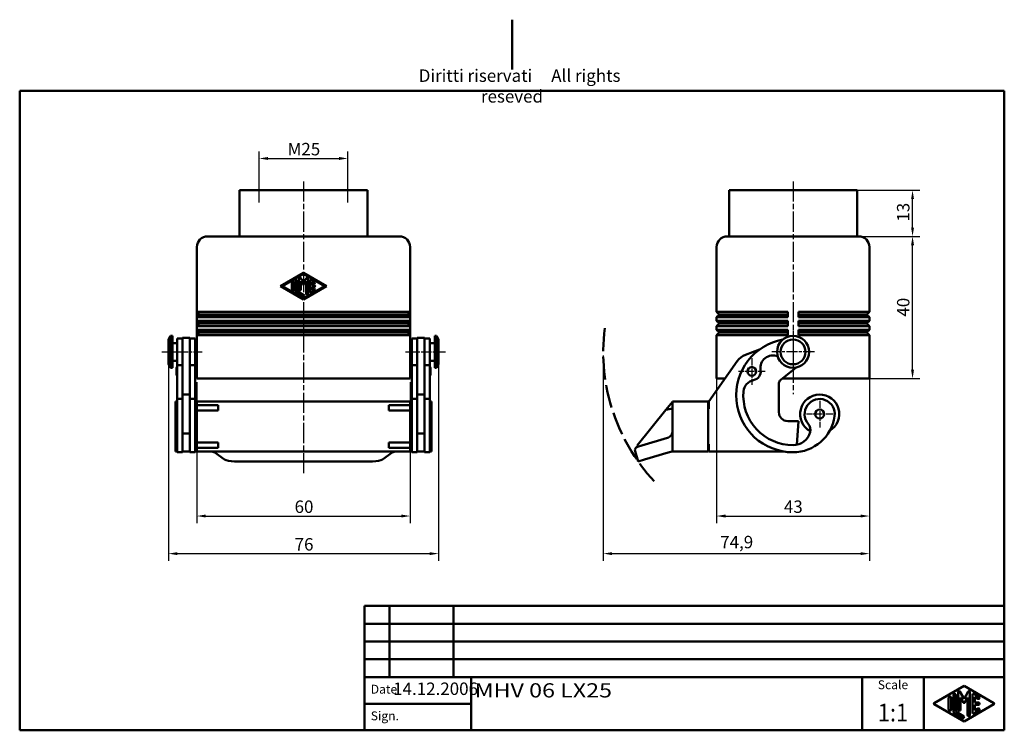
# Model space of a CAD drawing. Extents: x 10 to 287, y 10 to 210.
import ezdxf
from ezdxf.enums import TextEntityAlignment as Align

# ---------------------------------------------------------------- set-up
doc = ezdxf.new("R2010")
doc.units = 0
for name, pattern in [('CHAIN', [0.7087, 0.4724, -0.0591, 0.1181, -0.0591]), ('DASH_DOT', [0.37, 0.24, -0.06, 0.01, -0.06]), ('DASHED', [0.2067, 0.1654, -0.0413])]:
    doc.linetypes.add(name, pattern=pattern)
for name, color, linetype, lineweight in [('Bemaßungen(TC_020513_DIN)', 7, 'Continuous', 25), ('Mittellinie(TC_020513_DIN)', 7, 'DASH_DOT', 25), ('Mittelpunktmarkierung(TC_020513_DIN)', 7, 'Continuous', 25), ('Schraffur', 179, 'Continuous', 9), ('Sichtbare Kanten(TC_020513_DIN)', 7, 'Continuous', 50), ('Skizziergeometrie(ISO)', 7, 'Continuous', 50), ('Skizziergeometrie(TC_020513_DIN)', 7, 'Continuous', 50), ('Symbole(ISO)', 7, 'Continuous', 25)]:
    doc.layers.add(name, color=color, linetype=linetype, lineweight=lineweight)
doc.styles.add('Aktuell-BSI', font='ARIAL.TTF')
doc.styles.add('Kopie von TC 5 mm', font='ARIAL.TTF', dxfattribs={"width": 1.2})
doc.styles.add('TC 2_5 mm', font='ARIAL.TTF', dxfattribs={"width": 0.9})
doc.styles.add('TC 3_5 mm', font='ARIAL.TTF', dxfattribs={"width": 0.8})
doc.styles.add('TC 5 mm', font='ARIAL.TTF', dxfattribs={"width": 0.9})
doc.dimstyles.new('STANDARD-TC_020513_DIN', dxfattribs={"dimtxt": 3.5, "dimasz": 2.5, "dimexe": 2, "dimexo": 1, "dimgap": 0.8, "dimtad": 1, "dimrnd": 1e-08, "dimzin": 12, "dimtxsty": 'Aktuell-BSI', "dimcen": 0.09, "dimdle": 10, "dimclrd": 7, "dimclre": 7, "dimclrt": 7, "dimadec": 0, "dimazin": 3, "dimtfac": 1, "dimtmove": 0, "dimatfit": 3, "dimfxl": 1, "dimtolj": 1, "dimtzin": 0, "dimlwd": 25, "dimlwe": 25, "dimarcsym": 0})

# ---------------------------------------------------------------- blocks, each defined once
blk = doc.blocks.new('Ränder Ilme Rahmen A4 quer')
at = {"layer": 'Skizziergeometrie(ISO)'}
for p, q in [((148.5, 210), (148.5, 196)), ((10, 10), (10, 190)), ((10, 190), (287, 190)), ((287, 190), (287, 10)), ((10, 10), (287, 10))]:
    blk.add_line(p, q, dxfattribs=at)
at = {"layer": 'Symbole(ISO)', "color": 7, "insert": (148.5, 196), "char_height": 3.5, "attachment_point": 2, "style": 'TC 2_5 mm'}
blk.add_mtext('\\fISOCPEUR|b0|i0;\\H3.5000;    Diritti riservati     All rights reseved', dxfattribs=at)
blk = doc.blocks.new('Schriftfelder Ilme')
at = {"layer": 'Schraffur'}
h = blk.add_hatch(color=7, dxfattribs=at)
edge = h.paths.add_edge_path()
edge.add_arc((184.66, 19.15), 0.333, 0, 180)
edge.add_line((184.32, 19.15), (184.32, 15.85))
edge.add_arc((184.66, 15.85), 0.333, 180, 360)
edge.add_line((184.99, 15.85), (184.99, 19.15))
h = blk.add_hatch(color=7, dxfattribs=at)
edge = h.paths.add_edge_path()
edge.add_line((188.49, 14.02), (186.32, 15.27))
edge.add_line((186.32, 15.27), (186.32, 19.94))
edge.add_arc((185.99, 19.94), 0.333, 0, 180)
edge.add_line((185.66, 19.94), (185.66, 15.27))
edge.add_arc((186.32, 15.27), 0.667, 180, 240.0184)
edge.add_line((185.99, 14.69), (188.16, 13.44))
edge.add_arc((188.32, 13.73), 0.333, 240.0184, 420.0184)
h = blk.add_hatch(color=7, dxfattribs=at)
edge = h.paths.add_edge_path()
edge.add_line((188.66, 18.85), (187.48, 20.89))
edge.add_arc((187.25, 20.75), 0.265, 30, 180)
edge.add_line((186.99, 20.75), (186.99, 15.85))
edge.add_arc((187.32, 15.85), 0.333, 180, 360)
edge.add_line((187.66, 15.85), (187.66, 19.25))
edge.add_line((187.66, 19.25), (188.51, 17.77))
edge.add_arc((188.66, 17.85), 0.167, 210, 330)
edge.add_line((188.8, 17.77), (189.66, 19.25))
edge.add_line((189.66, 19.25), (189.66, 14.29))
edge.add_arc((189.99, 14.29), 0.333, 180, 360)
edge.add_line((190.32, 14.29), (190.32, 20.75))
edge.add_arc((190.06, 20.75), 0.265, 0, 150)
edge.add_line((189.83, 20.89), (188.66, 18.85))
h = blk.add_hatch(color=7, dxfattribs=at)
edge = h.paths.add_edge_path()
edge.add_arc((192.69, 15.85), 0.333, 299.9816, 479.9816)
edge.add_line((192.52, 16.14), (191.66, 15.63))
edge.add_line((191.66, 15.63), (191.66, 17.17))
edge.add_line((191.66, 17.17), (192.69, 17.17))
edge.add_arc((192.69, 17.5), 0.333, 270, 450)
edge.add_line((192.69, 17.83), (191.66, 17.83))
edge.add_line((191.66, 17.83), (191.66, 19.37))
edge.add_line((191.66, 19.37), (192.52, 18.87))
edge.add_arc((192.69, 19.15), 0.333, 240.0184, 420.0184)
edge.add_line((192.86, 19.44), (191.49, 20.23))
edge.add_arc((191.32, 19.94), 0.333, 60.0184, 180)
edge.add_line((190.99, 19.94), (190.99, 15.06))
edge.add_arc((191.32, 15.06), 0.333, 180, 299.9816)
edge.add_line((191.49, 14.77), (192.86, 15.56))
for p, q in [((185.66, 19.94), (185.66, 15.27)), ((186.32, 15.27), (186.32, 19.94)), ((186.99, 20.75), (186.99, 15.85)), ((188.66, 18.85), (187.48, 20.89)), ((189.83, 20.89), (188.66, 18.85)), ((190.32, 14.29), (190.32, 20.75)), ((190.99, 15.06, 10), (190.99, 19.94, 10)), ((191.49, 20.23, 10), (192.86, 19.44, 10)), ((184.32, 15.85, 10), (184.32, 19.15, 10)), ((184.99, 19.15, 10), (184.99, 15.85, 10)), ((187.66, 19.25), (188.51, 17.77)), ((187.66, 15.85), (187.66, 19.25)), ((188.8, 17.77), (189.66, 19.25)), ((189.66, 19.25), (189.66, 14.29)), ((191.66, 19.37, 10), (191.66, 17.83, 10)), ((192.52, 18.87, 10), (191.66, 19.37, 10)), ((191.66, 17.83, 10), (192.69, 17.83, 10)), ((191.66, 17.17, 10), (191.66, 15.63, 10)), ((192.69, 17.17, 10), (191.66, 17.17, 10)), ((185.99, 14.69), (188.16, 13.44)), ((188.49, 14.02), (186.32, 15.27)), ((192.86, 15.56, 10), (191.49, 14.77, 10)), ((191.66, 15.63, 10), (192.52, 16.14, 10))]:
    blk.add_line(p, q)
for centre, radius, start, end in [((184.66, 19.15, 10), 0.333, 0, 180), ((185.99, 19.94), 0.333, 0, 180), ((187.25, 20.75), 0.265, 30, 180), ((190.06, 20.75), 0.265, 0, 150), ((191.32, 19.94, 10), 0.333, 60.0184, 180), ((192.69, 19.15, 10), 0.333, 240.0184, 60.0184), ((188.66, 17.85), 0.167, 210, 330), ((192.69, 17.5, 10), 0.333, 270, 90), ((184.66, 15.85, 10), 0.333, 180, 0), ((186.32, 15.27), 0.667, 180, 240.0184), ((187.32, 15.85), 0.333, 180, 0), ((188.32, 13.73), 0.333, 240.0184, 60.0184), ((189.99, 14.29), 0.333, 180, 0), ((191.32, 15.06, 10), 0.333, 180, 299.9816), ((192.69, 15.85, 10), 0.333, 299.9816, 119.9816)]:
    blk.add_arc(centre, radius, start, end)
at = {"layer": 'Skizziergeometrie(ISO)'}
for p, q in [((19.98, 45), (199.98, 45)), ((19.98, 45), (19.98, 10)), ((26.98, 45), (26.98, 25)), ((44.98, 45), (44.98, 25)), ((19.98, 40), (199.98, 40)), ((19.98, 35), (199.98, 35)), ((19.98, 30), (199.98, 30)), ((19.98, 25), (199.98, 25)), ((49.98, 10), (49.98, 25)), ((159.98, 25), (159.98, 10)), ((177.33, 25), (177.33, 10)), ((180.24, 17.65), (188.66, 22.5)), ((188.66, 22.5), (197.07, 17.65)), ((185.66, 15.27), (185.66, 19.94)), ((186.32, 19.94), (186.32, 15.27)), ((186.99, 15.85), (186.99, 20.75)), ((187.48, 20.89), (188.66, 18.85)), ((189.83, 20.89), (188.66, 18.85)), ((190.32, 14.29), (190.32, 20.75)), ((190.99, 15.06), (190.99, 19.94)), ((191.49, 20.23), (192.86, 19.44)), ((19.98, 17.5), (49.98, 17.5)), ((188.66, 12.5), (180.24, 17.36)), ((184.32, 15.85), (184.32, 19.15)), ((184.99, 19.15), (184.99, 15.85)), ((187.66, 19.25), (187.66, 15.85)), ((188.51, 17.77), (187.66, 19.25)), ((197.07, 17.36), (188.66, 12.5)), ((189.66, 19.25), (188.8, 17.77)), ((189.66, 14.29), (189.66, 19.25)), ((191.66, 19.37), (191.66, 17.83)), ((192.52, 18.87), (191.66, 19.37)), ((191.66, 17.83), (192.69, 17.83)), ((191.66, 17.17), (191.66, 15.63)), ((192.69, 17.17), (191.66, 17.17)), ((188.16, 13.44), (185.99, 14.69)), ((186.32, 15.27), (188.49, 14.02)), ((192.86, 15.56), (191.49, 14.77)), ((191.66, 15.63), (192.52, 16.14))]:
    blk.add_line(p, q, dxfattribs=at)
for centre, radius, start, end in [((184.66, 19.15), 0.333, 0, 180), ((185.99, 19.94), 0.333, 0, 180), ((187.25, 20.75), 0.265, 30, 180), ((190.06, 20.75), 0.265, 0, 150), ((191.32, 19.94), 0.333, 60.0184, 180), ((192.69, 19.15), 0.333, 240.0184, 60.0184), ((180.32, 17.5), 0.167, 119.9816, 240.0184), ((188.66, 17.85), 0.167, 210, 330), ((192.69, 17.5), 0.333, 270, 90), ((196.99, 17.5), 0.167, 299.9816, 60.0184), ((184.66, 15.85), 0.333, 180, 0), ((186.32, 15.27), 0.667, 180, 240.0184), ((187.32, 15.85), 0.333, 180, 0), ((188.32, 13.73), 0.333, 240.0184, 60.0184), ((189.99, 14.29), 0.333, 180, 0), ((191.32, 15.06), 0.333, 180, 299.9816), ((192.69, 15.85), 0.333, 299.9816, 119.9816)]:
    blk.add_arc(centre, radius, start, end, dxfattribs=at)
at = {"layer": 'Symbole(ISO)', "color": 7}
for s, insert, char_height, width, attachment_point, style in [(' Date', (20.98, 21.25), 2.5, 8.9975, 4, 'TC 2_5 mm'), ('14.12.2006', (39.98, 21.25), 3.5, 20.9533, 5, 'TC 3_5 mm'), ('Scale', (168.66, 22.5), 2.5, 17.3406, 5, 'TC 2_5 mm'), (' Sign.', (20.98, 13.75), 2.5, 8.971, 4, 'TC 2_5 mm')]:
    blk.add_mtext(s, dxfattribs=dict(at, insert=insert, char_height=char_height, width=width, attachment_point=attachment_point, style=style))
at = {"layer": 'Symbole(ISO)', "color": 7, "style": 'Kopie von TC 5 mm', "width": 1.2}
blk.add_attdef('BAUTEILNUMMER', text='', height=4, dxfattribs=at).set_placement((50.98, 21.25), align=Align.MIDDLE_LEFT)
at = {"layer": 'Symbole(ISO)', "color": 7, "style": 'TC 5 mm', "width": 0.9}
blk.add_attdef('FirstViewScale', text='', height=5, dxfattribs=at).set_placement((168.66, 15), align=Align.MIDDLE_CENTER)
blk = doc.blocks.new('*D11')
at = {"layer": 'Bemaßungen(TC_020513_DIN)', "color": 7, "linetype": 'Continuous', "lineweight": 25}
for p, q in [((77.35, 158.56), (77.35, 172.94)), ((102.35, 158.56), (102.35, 172.94)), ((79.85, 170.94), (99.85, 170.94))]:
    blk.add_line(p, q, dxfattribs=at)
at = {"layer": 'Bemaßungen(TC_020513_DIN)', "color": 7, "linetype": 'Continuous'}
for points in [[(79.85, 171.36), (79.85, 170.52), (77.35, 170.94)], [(99.85, 171.36), (99.85, 170.52), (102.35, 170.94)]]:
    blk.add_solid(points, dxfattribs=at)
at = {"layer": 'Defpoints', "color": 0, "linetype": 'Continuous'}
for p in [(102.35, 170.94), (77.35, 157.56), (102.35, 157.56)]:
    blk.add_point(p, dxfattribs=at)
at = {"layer": 'Bemaßungen(TC_020513_DIN)', "color": 7, "linetype": 'Continuous', "lineweight": 25, "insert": (85.37, 175.32), "char_height": 3.5, "attachment_point": 1, "style": 'Aktuell-BSI'}
blk.add_mtext('\\A1;M25', dxfattribs=at)
blk = doc.blocks.new('*D12')
at = {"layer": 'Bemaßungen(TC_020513_DIN)', "color": 7, "linetype": 'Continuous', "lineweight": 25}
for p, q in [((51.85, 115.5), (51.85, 57.73)), ((127.85, 115.5), (127.85, 57.73)), ((54.35, 59.73), (125.35, 59.73))]:
    blk.add_line(p, q, dxfattribs=at)
at = {"layer": 'Bemaßungen(TC_020513_DIN)', "color": 7, "linetype": 'Continuous'}
for points in [[(54.35, 60.14), (54.35, 59.31), (51.85, 59.73)], [(125.35, 60.14), (125.35, 59.31), (127.85, 59.73)]]:
    blk.add_solid(points, dxfattribs=at)
at = {"layer": 'Defpoints', "color": 0, "linetype": 'Continuous'}
for p in [(51.85, 116.5), (127.85, 116.5), (127.85, 59.73)]:
    blk.add_point(p, dxfattribs=at)
at = {"layer": 'Bemaßungen(TC_020513_DIN)', "color": 7, "linetype": 'Continuous', "lineweight": 25, "insert": (87.35, 64.1), "char_height": 3.5, "attachment_point": 1, "style": 'Aktuell-BSI'}
blk.add_mtext('\\A1;76', dxfattribs=at)
blk = doc.blocks.new('*D13')
at = {"layer": 'Bemaßungen(TC_020513_DIN)', "color": 7, "linetype": 'Continuous', "lineweight": 25}
for p, q in [((59.85, 108), (59.85, 68.31)), ((119.85, 108), (119.85, 68.31)), ((62.35, 70.31), (117.35, 70.31))]:
    blk.add_line(p, q, dxfattribs=at)
at = {"layer": 'Bemaßungen(TC_020513_DIN)', "color": 7, "linetype": 'Continuous'}
for points in [[(62.35, 70.73), (62.35, 69.89), (59.85, 70.31)], [(117.35, 70.73), (117.35, 69.89), (119.85, 70.31)]]:
    blk.add_solid(points, dxfattribs=at)
at = {"layer": 'Defpoints', "color": 0, "linetype": 'Continuous'}
for p in [(59.85, 109), (119.85, 109), (119.85, 70.31)]:
    blk.add_point(p, dxfattribs=at)
at = {"layer": 'Bemaßungen(TC_020513_DIN)', "color": 7, "linetype": 'Continuous', "lineweight": 25, "insert": (87.34, 74.68), "char_height": 3.5, "attachment_point": 1, "style": 'Aktuell-BSI'}
blk.add_mtext('\\A1;60', dxfattribs=at)
blk = doc.blocks.new('*D14')
at = {"layer": 'Bemaßungen(TC_020513_DIN)', "color": 7, "linetype": 'Continuous', "lineweight": 25}
for p, q in [((206.07, 114.13), (206.07, 68.31)), ((249.07, 114.13), (249.07, 68.31)), ((208.57, 70.31), (246.57, 70.31))]:
    blk.add_line(p, q, dxfattribs=at)
at = {"layer": 'Bemaßungen(TC_020513_DIN)', "color": 7, "linetype": 'Continuous'}
for points in [[(208.57, 70.73), (208.57, 69.89), (206.07, 70.31)], [(246.57, 70.73), (246.57, 69.89), (249.07, 70.31)]]:
    blk.add_solid(points, dxfattribs=at)
at = {"layer": 'Defpoints', "color": 0, "linetype": 'Continuous'}
for p in [(206.07, 115.13), (249.07, 115.13), (249.07, 70.31)]:
    blk.add_point(p, dxfattribs=at)
at = {"layer": 'Bemaßungen(TC_020513_DIN)', "color": 7, "linetype": 'Continuous', "lineweight": 25, "insert": (224.99, 74.69), "char_height": 3.5, "attachment_point": 1, "style": 'Aktuell-BSI'}
blk.add_mtext('\\A1;43', dxfattribs=at)
blk = doc.blocks.new('*D15')
at = {"layer": 'Bemaßungen(TC_020513_DIN)', "color": 7, "linetype": 'Continuous', "lineweight": 25}
for p, q in [((228.57, 149), (263.19, 149)), ((261.19, 111.5), (261.19, 146.5)), ((244.07, 109), (263.19, 109))]:
    blk.add_line(p, q, dxfattribs=at)
at = {"layer": 'Bemaßungen(TC_020513_DIN)', "color": 7, "linetype": 'Continuous'}
for points in [[(260.77, 146.5), (261.6, 146.5), (261.19, 149)], [(260.77, 111.5), (261.6, 111.5), (261.19, 109)]]:
    blk.add_solid(points, dxfattribs=at)
at = {"layer": 'Defpoints', "color": 0, "linetype": 'Continuous'}
for p in [(227.57, 149), (261.19, 149), (243.07, 109)]:
    blk.add_point(p, dxfattribs=at)
at = {"layer": 'Bemaßungen(TC_020513_DIN)', "color": 7, "linetype": 'Continuous', "lineweight": 25, "insert": (256.81, 126.43), "char_height": 3.5, "attachment_point": 1, "rotation": 90, "style": 'Aktuell-BSI'}
blk.add_mtext('\\A1;40', dxfattribs=at)
blk = doc.blocks.new('*D16')
at = {"layer": 'Bemaßungen(TC_020513_DIN)', "color": 7, "linetype": 'Continuous', "lineweight": 25}
for p, q in [((228.57, 162), (263.19, 162)), ((261.19, 151.5), (261.19, 159.5)), ((228.57, 149), (263.19, 149))]:
    blk.add_line(p, q, dxfattribs=at)
at = {"layer": 'Bemaßungen(TC_020513_DIN)', "color": 7, "linetype": 'Continuous'}
for points in [[(260.77, 159.5), (261.6, 159.5), (261.19, 162)], [(260.77, 151.5), (261.6, 151.5), (261.19, 149)]]:
    blk.add_solid(points, dxfattribs=at)
at = {"layer": 'Defpoints', "color": 0, "linetype": 'Continuous'}
for p in [(227.57, 162), (261.19, 162), (227.57, 149)]:
    blk.add_point(p, dxfattribs=at)
at = {"layer": 'Bemaßungen(TC_020513_DIN)', "color": 7, "linetype": 'Continuous', "lineweight": 25, "insert": (256.81, 153.16), "char_height": 3.5, "attachment_point": 1, "rotation": 90, "style": 'Aktuell-BSI'}
blk.add_mtext('\\A1;13', dxfattribs=at)
blk = doc.blocks.new('*D17')
at = {"layer": 'Bemaßungen(TC_020513_DIN)', "color": 7, "linetype": 'Continuous', "lineweight": 25}
for p, q in [((174.17, 115.5), (174.17, 57.73)), ((249.07, 108), (249.07, 57.73)), ((176.67, 59.73), (246.57, 59.73))]:
    blk.add_line(p, q, dxfattribs=at)
at = {"layer": 'Bemaßungen(TC_020513_DIN)', "color": 7, "linetype": 'Continuous'}
for points in [[(176.67, 60.14), (176.67, 59.31), (174.17, 59.73)], [(246.57, 60.14), (246.57, 59.31), (249.07, 59.73)]]:
    blk.add_solid(points, dxfattribs=at)
at = {"layer": 'Defpoints', "color": 0, "linetype": 'Continuous'}
for p in [(174.17, 116.5), (249.07, 109), (249.07, 59.73)]:
    blk.add_point(p, dxfattribs=at)
at = {"layer": 'Bemaßungen(TC_020513_DIN)', "color": 7, "linetype": 'Continuous', "lineweight": 25, "insert": (207.08, 64.73), "char_height": 3.5, "attachment_point": 1, "style": 'Aktuell-BSI'}
blk.add_mtext('\\A1;74,9', dxfattribs=at)

msp = doc.modelspace()

# ---------------------------------------------------------------- linework, layer by layer
at = {"layer": 'Mittellinie(TC_020513_DIN)', "linetype": 'CHAIN', "ltscale": 11.993792}
for p, q in [((89.846, 164.504), (89.846, 82.336)), ((227.565, 164.504), (227.565, 104.623))]:
    msp.add_line(p, q, dxfattribs=at)
at = {"layer": 'Mittellinie(TC_020513_DIN)', "linetype": 'CHAIN', "ltscale": 6.319088}
msp.add_line((49.946, 116.504), (61.321, 116.504), dxfattribs=at)
at = {"layer": 'Mittellinie(TC_020513_DIN)', "linetype": 'CHAIN', "ltscale": 6.250813}
msp.add_line((118.493, 116.504), (129.746, 116.504), dxfattribs=at)
at = {"layer": 'Mittelpunktmarkierung(TC_020513_DIN)', "linetype": 'CHAIN', "ltscale": 6.666203}
for p, q in [((227.565, 122.504), (227.565, 110.504)), ((233.565, 116.504), (221.565, 116.504))]:
    msp.add_line(p, q, dxfattribs=at)
at = {"layer": 'Mittelpunktmarkierung(TC_020513_DIN)', "linetype": 'CHAIN', "ltscale": 4.16634}
for p, q in [((215.965, 114.754), (215.965, 107.254)), ((219.715, 111.004), (212.215, 111.004)), ((235.065, 102.754), (235.065, 95.254)), ((238.815, 99.004), (231.315, 99.004))]:
    msp.add_line(p, q, dxfattribs=at)
at = {"layer": 'Sichtbare Kanten(TC_020513_DIN)'}
for p, q in [((71.846, 162.004), (107.846, 162.004)), ((71.846, 162.004), (71.846, 149.004)), ((107.846, 162.004), (107.846, 149.004)), ((209.565, 162.004), (245.565, 162.004)), ((209.565, 162.004), (209.565, 149.004)), ((245.565, 162.004), (245.565, 149.004)), ((62.846, 149.004), (65.846, 149.004)), ((113.846, 149.004), (65.846, 149.004)), ((113.846, 149.004), (116.846, 149.004)), ((209.065, 149.004), (212.065, 149.004)), ((243.065, 149.004), (212.065, 149.004)), ((243.065, 149.004), (246.065, 149.004)), ((59.846, 146.004), (59.846, 127.754)), ((119.846, 127.754), (119.846, 146.004)), ((206.065, 146.004), (206.065, 127.754)), ((249.065, 127.754), (249.065, 146.004)), ((83.345, 135.004), (89.846, 138.752)), ((89.846, 138.752), (96.346, 135.004)), ((89.846, 138.464), (83.846, 135.004)), ((86.596, 134.014), (86.596, 135.994)), ((87.096, 135.994), (87.096, 134.014)), ((87.596, 133.447), (87.596, 136.56)), ((88.096, 136.56), (88.096, 133.592)), ((88.596, 134.014), (88.596, 137.137)), ((89.046, 137.286), (89.846, 136.215)), ((89.096, 136.384), (89.096, 134.014)), ((89.846, 135.379), (89.096, 136.384)), ((95.846, 135.004), (89.846, 138.464)), ((89.846, 136.215), (90.645, 137.286)), ((90.596, 136.384), (89.846, 135.379)), ((90.596, 132.871), (90.596, 136.384)), ((91.096, 137.137), (91.096, 132.871)), ((91.596, 133.447), (91.596, 136.56)), ((91.971, 136.776), (92.971, 136.2)), ((92.096, 136.127), (92.096, 135.254)), ((92.721, 135.767), (92.096, 136.127)), ((89.846, 131.255), (83.345, 135.004)), ((83.846, 135.004), (89.846, 131.544)), ((89.721, 132.077), (87.721, 133.231)), ((88.096, 133.592), (89.971, 132.51)), ((96.346, 135.004), (89.846, 131.255)), ((89.846, 131.544), (95.846, 135.004)), ((92.971, 133.807), (91.971, 133.231)), ((92.096, 135.254), (92.846, 135.254)), ((92.096, 134.754), (92.096, 133.88)), ((92.846, 134.754), (92.096, 134.754)), ((92.096, 133.88), (92.721, 134.24)), ((59.846, 127.754), (65.846, 127.754)), ((59.846, 127.754), (59.846, 126.254)), ((59.846, 127.754), (60.546, 127.054)), ((113.846, 127.754), (65.846, 127.754)), ((113.846, 127.754), (119.846, 127.754)), ((119.146, 127.054), (119.846, 127.754)), ((119.846, 126.254), (119.846, 127.754)), ((206.065, 127.754), (212.065, 127.754)), ((206.765, 127.054), (206.065, 127.754)), ((226.065, 127.754), (212.065, 127.754)), ((226.065, 126.254), (226.065, 127.754)), ((229.065, 127.754), (229.065, 126.254)), ((243.065, 127.754), (229.065, 127.754)), ((243.065, 127.754), (249.065, 127.754)), ((249.065, 127.754), (248.365, 127.054)), ((59.846, 126.254), (60.546, 126.954)), ((59.846, 126.254), (59.846, 125.254)), ((65.846, 126.254), (59.846, 126.254)), ((59.846, 125.254), (65.846, 125.254)), ((59.846, 125.254), (59.846, 123.754)), ((59.846, 125.254), (60.546, 124.554)), ((65.846, 127.054), (60.546, 127.054)), ((60.546, 126.954), (60.546, 127.054)), ((60.546, 126.954), (65.846, 126.954)), ((65.846, 127.054), (113.846, 127.054)), ((113.846, 126.954), (65.846, 126.954)), ((65.846, 126.254), (113.846, 126.254)), ((113.846, 125.254), (65.846, 125.254)), ((119.146, 127.054), (113.846, 127.054)), ((113.846, 126.954), (119.146, 126.954)), ((119.846, 126.254), (113.846, 126.254)), ((113.846, 125.254), (119.846, 125.254)), ((119.146, 126.954), (119.146, 127.054)), ((119.846, 126.254), (119.146, 126.954)), ((119.146, 124.554), (119.846, 125.254)), ((119.846, 125.254), (119.846, 126.254)), ((119.846, 123.754), (119.846, 125.254)), ((206.765, 126.954), (206.065, 126.254)), ((212.065, 126.254), (206.065, 126.254)), ((206.065, 126.254), (206.065, 125.254)), ((206.065, 125.254), (212.065, 125.254)), ((206.765, 124.554), (206.065, 125.254)), ((206.765, 127.054), (212.065, 127.054)), ((206.765, 126.954), (206.765, 127.054)), ((212.065, 126.954), (206.765, 126.954)), ((226.065, 127.054), (212.065, 127.054)), ((212.065, 126.954), (226.065, 126.954)), ((212.065, 126.254), (226.065, 126.254)), ((226.065, 125.254), (212.065, 125.254)), ((226.065, 123.754), (226.065, 125.254)), ((229.065, 127.054), (243.065, 127.054)), ((243.065, 126.954), (229.065, 126.954)), ((229.065, 126.254), (243.065, 126.254)), ((229.065, 125.254), (229.065, 123.754)), ((243.065, 125.254), (229.065, 125.254)), ((248.365, 127.054), (243.065, 127.054)), ((243.065, 126.954), (248.365, 126.954)), ((249.065, 126.254), (243.065, 126.254)), ((243.065, 125.254), (249.065, 125.254)), ((248.365, 126.954), (248.365, 127.054)), ((249.065, 126.254), (248.365, 126.954)), ((249.065, 125.254), (248.365, 124.554)), ((249.065, 125.254), (249.065, 126.254)), ((59.846, 123.754), (60.546, 124.454)), ((59.846, 123.754), (59.846, 122.754)), ((65.846, 123.754), (59.846, 123.754)), ((59.846, 122.754), (65.846, 122.754)), ((59.846, 122.754), (59.846, 121.254)), ((59.846, 122.754), (60.546, 122.054)), ((59.846, 121.254), (60.546, 121.954)), ((65.846, 124.554), (60.546, 124.554)), ((60.546, 124.454), (60.546, 124.554)), ((60.546, 124.454), (65.846, 124.454)), ((65.846, 122.054), (60.546, 122.054)), ((60.546, 121.954), (60.546, 122.054)), ((60.546, 121.954), (65.846, 121.954)), ((65.846, 124.554), (113.846, 124.554)), ((113.846, 124.454), (65.846, 124.454)), ((65.846, 123.754), (113.846, 123.754)), ((113.846, 122.754), (65.846, 122.754)), ((65.846, 122.054), (113.846, 122.054)), ((113.846, 121.954), (65.846, 121.954)), ((119.146, 124.554), (113.846, 124.554)), ((113.846, 124.454), (119.146, 124.454)), ((119.846, 123.754), (113.846, 123.754)), ((113.846, 122.754), (119.846, 122.754)), ((119.146, 122.054), (113.846, 122.054)), ((113.846, 121.954), (119.146, 121.954)), ((119.146, 124.454), (119.146, 124.554)), ((119.846, 123.754), (119.146, 124.454)), ((119.146, 122.054), (119.846, 122.754)), ((119.146, 121.954), (119.146, 122.054)), ((119.846, 121.254), (119.146, 121.954)), ((119.846, 122.754), (119.846, 123.754)), ((119.846, 121.254), (119.846, 122.754)), ((206.765, 124.454), (206.065, 123.754)), ((212.065, 123.754), (206.065, 123.754)), ((206.065, 123.754), (206.065, 122.754)), ((206.065, 122.754), (212.065, 122.754)), ((206.765, 122.054), (206.065, 122.754)), ((206.065, 121.254), (206.765, 121.954)), ((206.765, 124.554), (212.065, 124.554)), ((206.765, 124.454), (206.765, 124.554)), ((212.065, 124.454), (206.765, 124.454)), ((206.765, 122.054), (212.065, 122.054)), ((206.765, 121.954), (206.765, 122.054)), ((212.065, 121.954), (206.765, 121.954)), ((226.065, 124.554), (212.065, 124.554)), ((212.065, 124.454), (226.065, 124.454)), ((212.065, 123.754), (226.065, 123.754)), ((226.065, 122.754), (212.065, 122.754)), ((226.065, 122.054), (212.065, 122.054)), ((212.065, 121.954), (226.065, 121.954)), ((226.065, 121.254), (226.065, 122.754)), ((229.065, 124.554), (243.065, 124.554)), ((243.065, 124.454), (229.065, 124.454)), ((229.065, 123.754), (243.065, 123.754)), ((229.065, 122.754), (229.065, 121.254)), ((243.065, 122.754), (229.065, 122.754)), ((229.065, 122.054), (243.065, 122.054)), ((243.065, 121.954), (229.065, 121.954)), ((248.365, 124.554), (243.065, 124.554)), ((243.065, 124.454), (248.365, 124.454)), ((249.065, 123.754), (243.065, 123.754)), ((243.065, 122.754), (249.065, 122.754)), ((248.365, 122.054), (243.065, 122.054)), ((243.065, 121.954), (248.365, 121.954)), ((248.365, 124.454), (248.365, 124.554)), ((249.065, 123.754), (248.365, 124.454)), ((249.065, 122.754), (248.365, 122.054)), ((248.365, 121.954), (248.365, 122.054)), ((249.065, 121.254), (248.365, 121.954)), ((249.065, 122.754), (249.065, 123.754)), ((51.846, 120.004), (52.446, 121.004)), ((51.846, 113.004), (51.846, 120.004)), ((52.446, 112.004), (52.446, 121.004)), ((52.446, 121.004), (52.946, 121.004)), ((52.946, 112.004), (52.946, 121.004)), ((54.346, 120.254), (54.346, 112.754)), ((55.846, 120.254), (54.346, 120.254)), ((55.846, 113.369), (55.846, 120.504)), ((57.846, 120.504), (55.846, 120.504)), ((57.846, 113.369), (57.846, 120.504)), ((59.346, 120.254), (57.846, 120.254)), ((59.346, 112.754), (59.346, 120.254)), ((59.846, 121.254), (59.846, 109.004)), ((65.846, 121.254), (59.846, 121.254)), ((65.846, 121.254), (113.846, 121.254)), ((119.846, 121.254), (113.846, 121.254)), ((119.846, 109.004), (119.846, 121.254)), ((120.346, 120.254), (121.846, 120.254)), ((120.346, 112.754), (120.346, 120.254)), ((121.846, 113.369), (121.846, 120.504)), ((123.846, 120.504), (121.846, 120.504)), ((123.846, 113.369), (123.846, 120.504)), ((123.846, 120.254), (125.346, 120.254)), ((125.346, 120.254), (125.346, 112.754)), ((126.746, 112.004), (126.746, 121.004)), ((126.746, 121.004), (127.246, 121.004)), ((127.246, 112.004), (127.246, 121.004)), ((127.846, 120.004), (127.246, 121.004)), ((127.846, 113.004), (127.846, 120.004)), ((212.065, 121.254), (206.065, 121.254)), ((206.065, 121.254), (206.065, 109.004)), ((212.065, 121.254), (226.065, 121.254)), ((229.065, 121.254), (243.065, 121.254)), ((249.065, 121.254), (243.065, 121.254)), ((249.065, 109.004), (249.065, 121.254)), ((52.946, 119.004), (54.346, 119.004)), ((59.346, 119.004), (59.846, 119.004)), ((119.846, 119.004), (120.346, 119.004)), ((125.346, 119.004), (126.746, 119.004)), ((214.182, 115.675), (218.15, 117.19)), ((52.946, 114.004), (54.346, 114.004)), ((59.346, 114.004), (59.846, 114.004)), ((119.846, 114.004), (120.346, 114.004)), ((125.346, 114.004), (126.746, 114.004)), ((203.865, 102.504), (211.877, 113.882)), ((51.846, 113.004), (52.446, 112.004)), ((52.446, 112.004), (52.946, 112.004)), ((54.146, 109.954), (54.146, 112.054)), ((54.346, 111.42), (54.346, 112.754)), ((54.346, 112.754), (55.846, 112.754)), ((54.346, 111.42), (54.346, 108.549)), ((55.846, 113.369), (55.846, 108.679)), ((57.846, 113.369), (57.846, 108.679)), ((57.846, 112.754), (59.346, 112.754)), ((59.346, 112.754), (59.346, 111.42)), ((59.346, 108.549), (59.346, 111.42)), ((59.546, 109.954), (59.546, 112.054)), ((120.146, 109.954), (120.146, 112.054)), ((120.346, 112.754), (120.346, 111.42)), ((120.346, 112.754), (121.846, 112.754)), ((120.346, 108.549), (120.346, 111.42)), ((121.846, 113.369), (121.846, 108.679)), ((123.846, 113.369), (123.846, 108.679)), ((123.846, 112.754), (125.346, 112.754)), ((125.346, 111.42), (125.346, 112.754)), ((125.346, 111.42), (125.346, 108.549)), ((125.546, 109.954), (125.546, 112.054)), ((126.746, 112.004), (127.246, 112.004)), ((127.846, 113.004), (127.246, 112.004)), ((228.435, 112.088), (224.134, 108.679)), ((54.346, 105.398), (54.346, 108.549)), ((55.846, 108.679), (55.846, 107.504)), ((57.846, 108.679), (57.846, 107.504)), ((59.346, 108.549), (59.346, 105.398)), ((65.846, 109.004), (59.846, 109.004)), ((113.846, 109.004), (65.846, 109.004)), ((119.846, 109.004), (113.846, 109.004)), ((120.346, 108.549), (120.346, 105.398)), ((121.846, 108.679), (121.846, 107.504)), ((123.846, 108.679), (123.846, 107.504)), ((125.346, 105.398), (125.346, 108.549)), ((208.442, 109.004), (206.065, 109.004)), ((243.065, 109.004), (224.543, 109.004)), ((249.065, 109.004), (243.065, 109.004)), ((54.346, 103.254), (54.346, 105.398)), ((55.846, 107.504), (55.846, 104.504)), ((57.846, 107.504), (57.846, 104.504)), ((59.346, 105.398), (59.346, 103.254)), ((120.346, 105.398), (120.346, 103.254)), ((121.846, 107.504), (121.846, 104.504)), ((123.846, 107.504), (123.846, 104.504)), ((125.346, 103.254), (125.346, 105.398)), ((223.565, 107.504), (223.565, 99.504)), ((54.346, 102.504), (53.846, 102.504)), ((53.846, 102.504), (53.846, 88.504)), ((54.346, 103.254), (54.346, 98.4)), ((54.346, 103.254), (55.846, 103.254)), ((55.846, 94.271), (55.846, 104.504)), ((57.846, 104.504), (55.846, 104.504)), ((57.846, 94.271), (57.846, 104.504)), ((57.846, 103.254), (59.346, 103.254)), ((59.346, 98.4), (59.346, 103.254)), ((59.846, 102.504), (59.346, 102.504)), ((59.846, 102.504), (119.846, 102.504)), ((59.846, 101.504), (59.846, 102.504)), ((120.346, 102.504), (119.846, 102.504)), ((119.846, 102.504), (119.846, 101.504)), ((120.346, 98.4), (120.346, 103.254)), ((120.346, 103.254), (121.846, 103.254)), ((121.846, 94.271), (121.846, 104.504)), ((123.846, 104.504), (121.846, 104.504)), ((123.846, 94.271), (123.846, 104.504)), ((123.846, 103.254), (125.346, 103.254)), ((125.346, 103.254), (125.346, 98.4)), ((125.846, 102.504), (125.346, 102.504)), ((125.846, 88.504), (125.846, 102.504)), ((193.665, 88.504), (193.665, 102.504)), ((193.665, 102.504), (203.665, 102.504)), ((203.665, 102.504), (203.665, 88.504)), ((203.865, 100.504), (203.865, 102.504)), ((54.146, 97.954), (54.146, 100.054)), ((59.546, 97.954), (59.546, 100.054)), ((59.846, 101.504), (65.846, 101.504)), ((59.846, 100.004), (59.846, 101.504)), ((59.846, 91.004), (59.846, 100.004)), ((59.846, 100.004), (65.846, 100.004)), ((65.846, 101.504), (65.846, 100.004)), ((113.846, 100.004), (113.846, 101.504)), ((119.846, 101.504), (113.846, 101.504)), ((113.846, 100.004), (119.846, 100.004)), ((119.846, 101.504), (119.846, 100.004)), ((119.846, 100.004), (119.846, 91.004)), ((120.146, 97.954), (120.146, 100.054)), ((125.546, 97.954), (125.546, 100.054)), ((191.815, 100.219), (183.695, 90.191)), ((193.61, 102.435), (191.815, 100.219)), ((191.815, 100.219), (193.665, 100.607)), ((193.61, 102.435), (193.665, 102.446)), ((203.665, 100.504), (203.865, 100.504)), ((54.346, 98.4), (54.346, 88.254)), ((59.346, 88.254), (59.346, 98.4)), ((120.346, 88.254), (120.346, 98.4)), ((125.346, 98.4), (125.346, 88.254)), ((226.065, 97.004), (229.065, 97.004)), ((229.065, 97.004), (228.676, 90.378)), ((55.846, 94.271), (55.846, 88.254)), ((57.846, 94.271), (57.846, 88.254)), ((121.846, 94.271), (121.846, 88.254)), ((123.846, 94.271), (123.846, 88.254)), ((57.846, 93.504), (55.846, 93.504)), ((123.846, 93.504), (121.846, 93.504)), ((192.229, 92.282), (185.007, 90.159)), ((65.846, 91.004), (59.846, 91.004)), ((59.846, 89.504), (59.846, 91.004)), ((65.846, 89.504), (59.846, 89.504)), ((59.846, 88.504), (59.846, 89.504)), ((65.846, 91.004), (65.846, 89.504)), ((113.846, 89.504), (113.846, 91.004)), ((119.846, 91.004), (113.846, 91.004)), ((113.846, 89.504), (119.846, 89.504)), ((119.846, 91.004), (119.846, 89.504)), ((119.846, 89.504), (119.846, 88.504)), ((183.778, 89.798), (183.695, 90.191)), ((183.796, 89.803), (185.007, 90.159)), ((203.865, 90.504), (203.665, 90.504)), ((203.865, 88.504), (203.865, 90.504)), ((54.346, 88.504), (53.846, 88.504)), ((55.846, 88.254), (54.346, 88.254)), ((55.846, 88.504), (57.846, 88.504)), ((59.346, 88.254), (57.846, 88.254)), ((59.846, 88.504), (59.346, 88.504)), ((119.846, 88.504), (59.846, 88.504)), ((64.859, 88.173), (67.631, 86.217)), ((112.06, 86.217), (114.833, 88.173)), ((120.346, 88.504), (119.846, 88.504)), ((120.346, 88.254), (121.846, 88.254)), ((123.846, 88.504), (121.846, 88.504)), ((123.846, 88.254), (125.346, 88.254)), ((125.846, 88.504), (125.346, 88.504)), ((183.119, 88.562), (183.965, 85.684)), ((185.781, 86.217), (183.965, 85.684)), ((192.435, 88.173), (185.781, 86.217)), ((192.435, 88.173), (193.56, 88.504)), ((193.56, 88.504), (193.665, 88.504)), ((203.665, 88.504), (193.665, 88.504)), ((224.748, 88.504), (203.865, 88.504)), ((109.253, 85.684), (70.438, 85.684))]:
    msp.add_line(p, q, dxfattribs=at)
for centre, radius in [((227.565, 116.504), 4.5), ((227.565, 116.504), 3.5), ((215.965, 111.004), 1.25), ((235.065, 99.004), 1.25)]:
    msp.add_circle(centre, radius, dxfattribs=at)
for centre, radius, start, end in [((62.846, 146.004), 3, 90, 180), ((116.846, 146.004), 3, 0, 90), ((209.065, 146.004), 3, 90, 180), ((246.065, 146.004), 3, 0, 90), ((86.846, 135.994), 0.25, 0, 180), ((87.846, 136.56), 0.25, 0, 180), ((88.846, 137.137), 0.25, 36.7434, 180), ((90.846, 137.137), 0.25, 0, 143.2566), ((91.846, 136.56), 0.25, 60.02938, 180), ((92.846, 135.983), 0.25, 240.02938, 60.02938), ((86.846, 134.014), 0.25, 180, 0), ((87.846, 133.447), 0.25, 180, 240.02938), ((88.846, 134.014), 0.25, 180, 0), ((91.846, 133.447), 0.25, 180, 299.97062), ((92.846, 134.024), 0.25, 299.97062, 119.97062), ((92.846, 135.004), 0.25, 270, 90), ((89.846, 132.294), 0.25, 240.02938, 60.02938), ((90.846, 132.871), 0.25, 180, 0), ((227.565, 104.254), 16, 100.19354, 270), ((215.965, 111.004), 5, 110.89984, 144.85031), ((221.881, 112.004), 3.5, 66.95504, 189.59407), ((54.346, 112.054), 0.2, 90, 180), ((59.346, 112.054), 0.2, 0, 90), ((120.346, 112.054), 0.2, 90, 180), ((125.346, 112.054), 0.2, 0, 90), ((215.965, 111.004), 2.5, 280.91038, 9.59407), ((54.346, 109.954), 0.2, 180, 270), ((59.346, 109.954), 0.2, 270, 0), ((120.346, 109.954), 0.2, 180, 270), ((125.346, 109.954), 0.2, 270, 0), ((217.101, 105.112), 3.5, 100.91038, 175.31041), ((225.065, 107.504), 1.5, 128.40282, 180), ((227.565, 104.254), 14, 175.31041, 270), ((235.065, 99.004), 5.5, 300.62112, 241.47256), ((235.065, 99.004), 4.25, 351.82877, 221.00474), ((54.346, 100.054), 0.2, 90, 180), ((59.346, 100.054), 0.2, 0, 90), ((120.346, 100.054), 0.2, 90, 180), ((125.346, 100.054), 0.2, 0, 90), ((54.346, 97.954), 0.2, 180, 270), ((59.346, 97.954), 0.2, 270, 0), ((120.346, 97.954), 0.2, 180, 270), ((125.346, 97.954), 0.2, 270, 0), ((226.065, 99.504), 2.5, 180, 270), ((227.565, 100.081), 11.827, 270, 351.82877), ((191.665, 94.2), 2, 292.61986, 0), ((229.971, 94.575), 2.5, 344.2448, 41.00474), ((191.665, 94.2), 2, 286.3768, 292.61986), ((227.565, 95.254), 5, 270, 344.2448), ((184.078, 88.844), 1, 106.3768, 196.3768)]:
    msp.add_arc(centre, radius, start, end, dxfattribs=at)
for centre, major_axis, ratio, start_param, end_param in [((63.012, 87.947), (-2, 0), 0.2938761, 3.5363838, 4.3869539), ((70.438, 86.529), (-3.021, 0), 0.2800272, 0.3779445, 1.5707963), ((109.253, 86.529), (3.021, 0), 0.2800272, 4.712389, 5.9052408), ((116.679, 87.947), (-2, 0), 0.2938761, 5.0378241, 5.8883942)]:
    msp.add_ellipse(centre, major_axis=major_axis, ratio=ratio, start_param=start_param, end_param=end_param, dxfattribs=at)
at = {"layer": 'Skizziergeometrie(TC_020513_DIN)', "linetype": 'DASHED', "ltscale": 38.994061}
msp.add_arc((227.565, 116.504), 53.394, 172.83605, 224.73054, dxfattribs=at)

# ---------------------------------------------------------------- block references
msp.add_blockref('Ränder Ilme Rahmen A4 quer', (0, 0))
msp.add_blockref('Schriftfelder Ilme', (87.02, -0.001)).add_auto_attribs({'FirstViewScale': '1:1', 'BAUTEILNUMMER': 'MHV 06 LX25'})

# ---------------------------------------------------------------- dimensions: what is measured, and where the dimension line sits
at = {"layer": 'Bemaßungen(TC_020513_DIN)', "color": 7, "linetype": 'Continuous', "lineweight": 25}
dim = msp.add_linear_dim(base=(102.346, 170.941), p1=(77.346, 157.563), p2=(102.346, 157.563), angle=180, text='M<>', dimstyle='STANDARD-TC_020513_DIN', override={"dimdec": 2, "dimtp": 0, "dimtm": 0, "dimtdec": 2}, dxfattribs=at)
dim.commit()
dim.dimension.update_dxf_attribs({"geometry": '*D11', "text_midpoint": (89.846, 170.941), "dimtype": 160})
for base, p1, p2, angle, picture, middle in [((261.188, 162.004), (227.565, 149.004), (227.565, 162.004), 90, '*D16', (261.188, 155.504)), ((261.188, 149.004), (243.065, 109.004), (227.565, 149.004), 90, '*D15', (261.188, 129.004)), ((127.846, 59.725), (51.846, 116.504), (127.846, 116.504), 180, '*D12', (89.846, 59.725)), ((249.065, 70.311), (206.065, 115.129), (249.065, 115.129), 180, '*D14', (227.565, 70.311)), ((119.846, 70.311), (59.846, 109.004), (119.846, 109.004), 180, '*D13', (89.846, 70.311))]:
    dim = msp.add_linear_dim(base=base, p1=p1, p2=p2, angle=angle, dimstyle='STANDARD-TC_020513_DIN', override={"dimdec": 2, "dimtp": 0, "dimtm": 0, "dimtdec": 2}, dxfattribs=at)
    dim.commit()
    dim.dimension.update_dxf_attribs({"geometry": picture, "text_midpoint": middle, "dimtype": 160})
dim = msp.add_linear_dim(base=(249.065, 59.725), p1=(174.172, 116.504), p2=(249.065, 109.004), dimstyle='STANDARD-TC_020513_DIN', override={"dimdec": 1, "dimtp": 0, "dimtm": 0, "dimtdec": 2}, dxfattribs=at)
dim.commit()
dim.dimension.update_dxf_attribs({"geometry": '*D17', "text_midpoint": (211.618, 59.725), "dimtype": 160})

doc.saveas('drawing.dxf')
